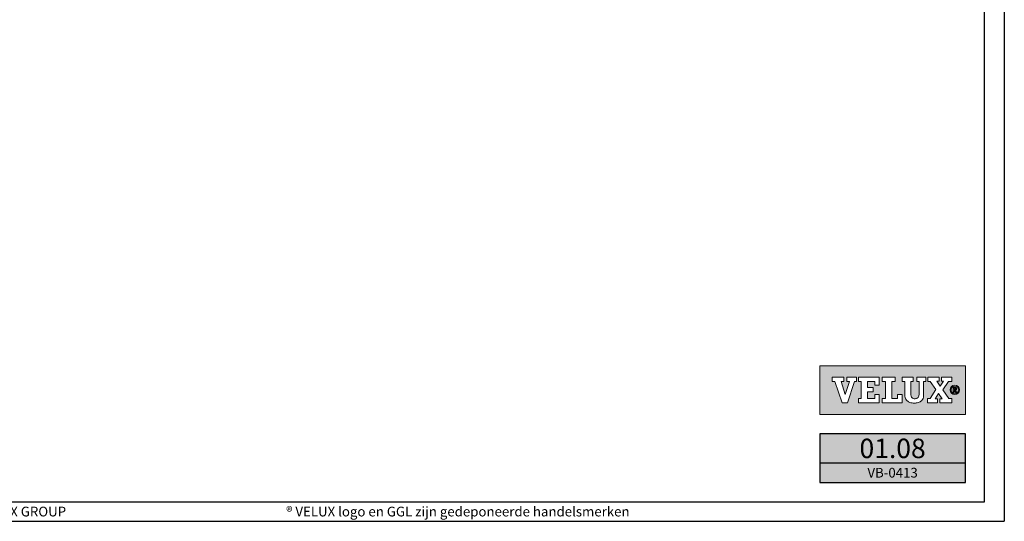
# Model space of a CAD drawing. Units: millimetres. Extents: x 110 to 2090, y 20 to 1465.
# Drawn here: x 1077 to 2090, y 20 to 536 of the extents above; entities that cross this region are included whole.
import ezdxf
from ezdxf.enums import TextEntityAlignment as Align

# ---------------------------------------------------------------- set-up
doc = ezdxf.new("R2010")
doc.units = ezdxf.units.MM
doc.header["$LTSCALE"] = 50
doc.header["$MEASUREMENT"] = 0
for name, color, linetype in [('-txt FR - white', 7, 'CONTINUOUS'), ('DRAWING', 7, 'CONTINUOUS'), ('FONT', 7, 'CONTINUOUS'), ('RAMMER', 7, 'CONTINUOUS'), ('VELUX_ROOFCONSTRUCTION', 7, 'CONTINUOUS')]:
    doc.layers.add(name, color=color, linetype=linetype)
doc.styles.add('ROMANS', font='romans')

msp = doc.modelspace()

# ---------------------------------------------------------------- hatches: boundary and pattern name
at = {"layer": 'DRAWING'}
msp.add_hatch(color=253, dxfattribs=at).paths.add_polyline_path([(2050.35, 110), (1900.35, 110), (1900.35, 60), (2050.35, 60)])
at = {"layer": 'FONT'}
h = msp.add_hatch(color=1, dxfattribs=at)
h.paths.add_polyline_path([(2050.35, 180), (1900.35, 180), (1900.35, 130), (2050.35, 130)])
h.paths.add_polyline_path([(1925.2, 168.31), (1925.2, 163.84), (1922.4, 163.84), (1926.45, 150.5), (1926.52, 150.5), (1930.91, 163.84), (1928.22, 163.84), (1928.22, 168.31), (1938.32, 168.31), (1938.32, 163.84), (1935.98, 163.84), (1928.98, 141.95), (1923.27, 141.95), (1916.02, 163.84), (1913.15, 163.84), (1913.15, 168.31)], flags=16)
h.paths.add_polyline_path([(1940.41, 168.31), (1961.58, 168.31), (1961.58, 159.96), (1956.96, 159.96), (1956.96, 163.84), (1949.39, 163.84), (1949.39, 157.79), (1955.49, 157.79), (1955.49, 153.33), (1949.39, 153.33), (1949.39, 146.42), (1956.96, 146.42), (1956.96, 150.34), (1961.58, 150.34), (1961.58, 141.96), (1940.18, 141.96), (1940.18, 146.42), (1943.05, 146.42), (1943.05, 163.84), (1940.41, 163.84)], flags=16)
h.paths.add_polyline_path([(1964.57, 168.31), (1977.94, 168.31), (1977.94, 163.84), (1974.39, 163.84), (1974.39, 146.42), (1980.52, 146.42), (1980.52, 150.35), (1985.29, 150.35), (1985.29, 141.96), (1964.57, 141.96), (1964.57, 146.42), (1968.05, 146.42), (1968.05, 163.84), (1964.57, 163.84)], flags=16)
h.paths.add_polyline_path([(1985.04, 168.31), (1996.37, 168.31), (1996.37, 163.84), (1994.25, 163.84), (1994.25, 150.46, -0.0091206), (1994.26, 150.15, 0.1316892), (1994.91, 147.71, 0.1098426), (1995.72, 146.84, 0.1281849), (1997.57, 146.15, 0.0527981), (1999.35, 146.17, 0.0984975), (2000.77, 146.62, 0.2044878), (2002.32, 148.61, 0.0648843), (2002.56, 150.46), (2002.56, 163.84), (2000.41, 163.84), (2000.41, 168.31), (2009.62, 168.31), (2009.62, 163.84), (2007.2, 163.84), (2007.2, 149.1, -0.2342146), (2005.19, 144.1, -0.1138842), (2001.79, 142.24, -0.0661193), (1997.72, 141.65, -0.0773305), (1993.11, 142.32, -0.1118325), (1990.25, 143.96, -0.1470302), (1988.24, 147.34, -0.0609381), (1987.91, 150.07), (1987.91, 163.84), (1985.04, 163.84)], flags=16)
h.paths.add_polyline_path([(2011.71, 168.31), (2023.15, 168.31), (2023.15, 164.11), (2020.82, 164.11), (2024.44, 159.19), (2027.74, 164.11), (2025.52, 164.11), (2025.52, 168.31), (2036.34, 168.31), (2036.34, 163.84), (2032.93, 163.84), (2027.16, 155.23), (2033.4, 146.42), (2036.34, 146.42), (2036.34, 141.96), (2024.05, 141.96), (2024.05, 146.15), (2026.52, 146.15), (2022.76, 151.62), (2019.1, 146.15), (2021.57, 146.15), (2021.57, 141.96), (2011.14, 141.96), (2011.14, 146.42), (2013.9, 146.42), (2019.89, 155.5), (2013.97, 163.84), (2011.71, 163.84)], flags=16)
h.paths.add_polyline_path([(2044.14, 155.15, -1), (2034.57, 155.15, -1)], flags=16)
h.paths.add_polyline_path([(2043.24, 155.15, -1), (2035.47, 155.15, -1)], flags=0)
h.paths.add_polyline_path([(2037.7, 157.79), (2039.48, 157.79, -0.1040068), (2040.58, 157.56, -0.1532489), (2041.07, 157.13, -0.1137906), (2041.31, 156.42, -0.176679), (2041.04, 155.38, -0.0793003), (2040.59, 155.01, -0.0716221), (2040.19, 154.84), (2041.61, 152.62), (2040.47, 152.62), (2039.17, 154.72), (2038.73, 154.72), (2038.73, 152.62), (2037.7, 152.62)], flags=0)
h.paths.add_polyline_path([(2038.69, 157), (2039.42, 157, -0.1133811), (2040.01, 156.87, -0.2771235), (2040.31, 156.4, -0.1938206), (2040.14, 155.71, -0.1346026), (2039.42, 155.51), (2038.69, 155.51)], flags=0)

# ---------------------------------------------------------------- linework, layer by layer
msp.add_line((1900.35, 80), (2050.35, 80), dxfattribs=at)
at = {"layer": 'FONT', "color": 1, "linetype": 'Continuous', "lineweight": 0, "flags": 128}
for points in [[(2050.35, 130), (2050.35, 180), (1900.35, 180), (1900.35, 130)], [(1923.27, 141.95), (1916.02, 163.84), (1913.15, 163.84), (1913.15, 168.31), (1925.2, 168.31), (1925.2, 163.84), (1922.4, 163.84), (1926.45, 150.5), (1926.52, 150.5), (1930.91, 163.84), (1928.22, 163.84), (1928.22, 168.31), (1938.32, 168.31), (1938.32, 163.84), (1935.98, 163.84), (1928.98, 141.95), (1923.27, 141.95), (1916.02, 163.84), (1913.15, 163.84), (1913.15, 168.31), (1925.2, 168.31), (1925.2, 163.84), (1922.4, 163.84), (1926.45, 150.5), (1926.52, 150.5), (1930.91, 163.84), (1928.22, 163.84), (1928.22, 168.31), (1938.32, 168.31), (1938.32, 163.84), (1935.98, 163.84), (1928.98, 141.95)], [(1955.49, 157.79), (1955.49, 153.33), (1949.39, 153.33), (1949.39, 146.42), (1956.96, 146.42), (1956.96, 150.34), (1961.58, 150.34), (1961.58, 141.96), (1940.18, 141.96), (1940.18, 146.42), (1943.05, 146.42), (1943.05, 163.84), (1940.41, 163.84), (1940.41, 168.31), (1961.58, 168.31), (1961.58, 159.96), (1956.96, 159.96), (1956.96, 163.84), (1949.39, 163.84), (1949.39, 157.79)], [(1974.39, 163.84), (1974.39, 146.42), (1980.52, 146.42), (1980.52, 150.35), (1985.29, 150.35), (1985.29, 141.96), (1964.57, 141.96), (1964.57, 146.42), (1968.05, 146.42), (1968.05, 163.84), (1964.57, 163.84), (1964.57, 168.31), (1977.94, 168.31), (1977.94, 163.84)], [(2021.57, 146.15), (2019.1, 146.15), (2022.76, 151.62), (2026.52, 146.15), (2024.05, 146.15), (2024.05, 141.96), (2036.34, 141.96), (2036.34, 146.42), (2033.4, 146.42), (2027.16, 155.23), (2032.93, 163.84), (2036.34, 163.84), (2036.34, 168.31), (2025.52, 168.31), (2025.52, 164.11), (2027.74, 164.11), (2024.44, 159.19), (2020.82, 164.11), (2023.15, 164.11), (2023.15, 168.31), (2011.71, 168.31), (2011.71, 163.84), (2013.97, 163.84), (2019.89, 155.5), (2013.9, 146.42), (2011.14, 146.42), (2011.14, 141.96), (2021.57, 141.96)], [(2032.93, 163.84), (2027.16, 155.23), (2033.4, 146.42), (2036.34, 146.42), (2036.34, 141.96), (2024.05, 141.96), (2024.05, 146.15), (2026.52, 146.15), (2022.76, 151.62), (2019.1, 146.15), (2021.57, 146.15), (2021.57, 141.96), (2011.14, 141.96), (2011.14, 146.42), (2013.9, 146.42), (2019.89, 155.5), (2013.97, 163.84), (2011.71, 163.84), (2011.71, 168.31), (2023.15, 168.31), (2023.15, 164.11), (2020.82, 164.11), (2024.44, 159.19), (2027.74, 164.11), (2025.52, 164.11), (2025.52, 168.31), (2036.34, 168.31), (2036.34, 163.84)]]:
    msp.add_lwpolyline(points, close=True, dxfattribs=at)
for points in [[(1940.41, 168.31), (1940.41, 163.84), (1943.05, 163.84), (1943.05, 146.42), (1940.18, 146.42), (1940.18, 141.96), (1961.58, 141.96), (1961.58, 150.34), (1956.96, 150.34), (1956.96, 146.42), (1949.39, 146.42), (1949.39, 153.33), (1955.49, 153.33), (1955.49, 157.79), (1949.39, 157.79), (1949.39, 163.84), (1956.96, 163.84), (1956.96, 159.96), (1961.58, 159.96), (1961.58, 168.31), (1940.41, 168.31)], [(1964.57, 168.31), (1964.57, 163.84), (1968.05, 163.84), (1968.05, 146.42), (1964.57, 146.42), (1964.57, 141.96), (1985.29, 141.96), (1985.29, 150.35), (1980.52, 150.35), (1980.52, 146.42), (1974.39, 146.42), (1974.39, 163.84), (1977.94, 163.84), (1977.94, 168.31), (1964.57, 168.31)]]:
    msp.add_lwpolyline(points, dxfattribs=at)
msp.add_lwpolyline([(1996.37, 168.31), (1985.04, 168.31), (1985.04, 163.84), (1987.91, 163.84), (1987.91, 150.07, 0.0609381), (1988.24, 147.34, 0.1470302), (1990.25, 143.96, 0.1118325), (1993.11, 142.32, 0.0773305), (1997.72, 141.65, 0.0661193), (2001.79, 142.24, 0.1138842), (2005.19, 144.1, 0.2342146), (2007.2, 149.1), (2007.2, 163.84), (2009.62, 163.84), (2009.62, 168.31), (2000.41, 168.31), (2000.41, 163.84), (2002.56, 163.84), (2002.56, 150.46, -0.0648843), (2002.32, 148.61, -0.2044878), (2000.77, 146.62, -0.0984975), (1999.35, 146.17, -0.0527981), (1997.57, 146.15, -0.1281849), (1995.72, 146.84, -0.1098426), (1994.91, 147.71, -0.1316892), (1994.26, 150.15, 0.0091206), (1994.25, 150.46), (1994.25, 163.84), (1996.37, 163.84), (1996.37, 168.31)], format="xyb", close=True, dxfattribs=at)
at = {"layer": 'FONT', "color": 1, "linetype": 'Continuous', "lineweight": 0}
msp.add_lwpolyline([(2038.73, 152.62), (2037.7, 152.62), (2037.7, 157.79), (2039.48, 157.79)], dxfattribs=at)
for points in [[(2038.69, 155.51), (2038.69, 157), (2039.42, 157, -0.1133811), (2040.01, 156.87, -0.2783572), (2040.31, 156.4, -0.0223503)], [(2039.48, 157.79, -0.1040068), (2040.58, 157.56, -0.1532489), (2041.07, 157.13, -0.1137906), (2041.31, 156.42, -0.1538707), (2041.11, 155.5, -0.0685431), (2040.95, 155.29, -0.0626295), (2040.59, 155.01, -0.0716221), (2040.19, 154.84), (2041.61, 152.62), (2040.47, 152.62), (2039.17, 154.72), (2038.73, 154.72), (2038.73, 152.62)]]:
    msp.add_lwpolyline(points, format="xyb", dxfattribs=at)
at = {"layer": 'FONT', "color": 1, "linetype": 'Continuous', "lineweight": 0, "flags": 128}
msp.add_lwpolyline([(2038.69, 155.51), (2039.42, 155.51, 0.1029434), (2039.99, 155.63, 0.1914522), (2040.25, 155.89, 0.1372239), (2040.31, 156.4, 0.8674912)], format="xyb", dxfattribs=at)
at = {"layer": 'FONT'}
msp.add_lwpolyline([(1900.35, 60), (2050.35, 60), (2050.35, 110), (1900.35, 110)], close=True, dxfattribs=at)
at = {"layer": 'FONT', "color": 1, "linetype": 'Continuous', "lineweight": 0}
for radius in [4.79, 3.88]:
    msp.add_circle((2039.36, 155.15), radius, dxfattribs=at)
at = {"layer": 'RAMMER'}
msp.add_line((2070, 40), (2070, 1445), dxfattribs=at)
at = {"layer": 'VELUX_ROOFCONSTRUCTION'}
for p, q in [((2090.35, 1464.65), (2090.35, 20)), ((130, 40), (2070, 40)), ((110.28, 20), (2090.35, 20))]:
    msp.add_line(p, q, dxfattribs=at)

# ---------------------------------------------------------------- texts
at = {"layer": '-txt FR - white', "insert": (1527.78, 30), "char_height": 10, "width": 600, "attachment_point": 5, "style": 'ROMANS'}
msp.add_mtext('{\\fTimes New Roman|b0|i0|c0|p18;®\\Fromanc|c0; VELUX logo en GGL zijn gedeponeerde handelsmerken}', dxfattribs=at)
at = {"layer": 'DRAWING', "insert": (1055.28, 30), "char_height": 10, "width": 250, "attachment_point": 5, "style": 'ROMANS'}
msp.add_mtext('{\\fTimes New Roman|b0|i0|c0|p18;©\\Fromanc|c0; 2013 VELUX GROUP}', dxfattribs=at)
at = {"layer": 'FONT', "style": 'ROMANS'}
for s, height, p in [('01.08', 20, (1975.35, 95)), ('VB-0413', 10, (1975.35, 70))]:
    msp.add_text(s, height=height, dxfattribs=at).set_placement(p, align=Align.MIDDLE_CENTER)

doc.saveas('drawing.dxf')
